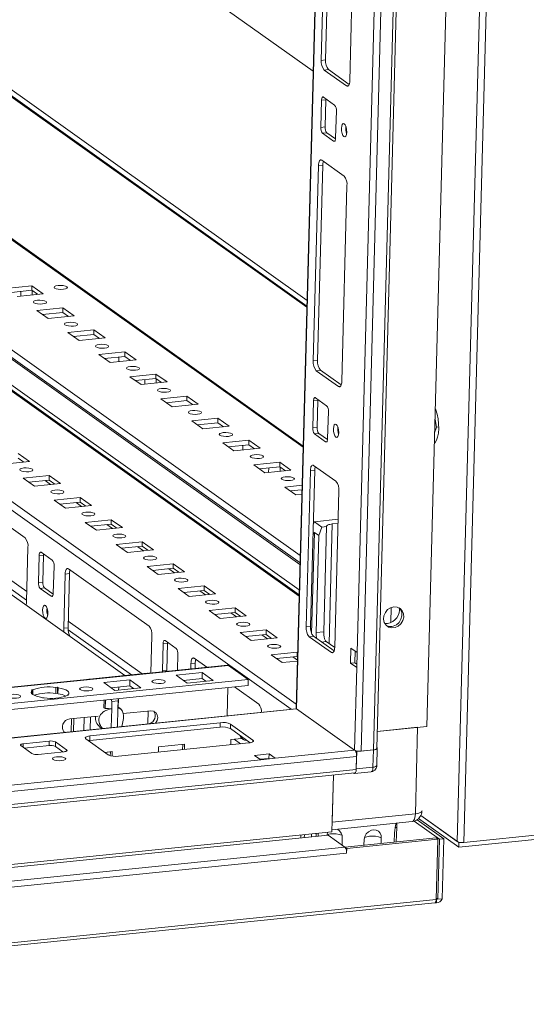
# Model space of a CAD drawing. Units: millimetres. Extents: x 12 to 5058, y 5 to 3787.
# Drawn here: x 4027 to 4187, y 835 to 1148 of the extents above; entities that cross this region are included whole.
import ezdxf

# ---------------------------------------------------------------- set-up
doc = ezdxf.new("R2010")
doc.units = ezdxf.units.MM

msp = doc.modelspace()

# ---------------------------------------------------------------- linework, layer by layer
at = {"color": 6, "linetype": 'Continuous', "lineweight": 15}
for p, q in [((4215.375, 2759.743), (4165.507, 886.42)), ((4167.607, 886.121), (4217.475, 2759.445)), ((4166, 884.608), (4153.238, 893.702)), ((4153.919, 894.677), (4165.507, 886.42)), ((4153.919, 894.677), (4166.039, 886.041)), ((4212.867, 889.385), (4166, 884.608)), ((4167.607, 886.121), (4211.533, 890.598)), ((4166, 884.608), (4166.039, 886.041)), ((4166.039, 886.041), (4166.72, 886.11))]:
    msp.add_line(p, q, dxfattribs=at)
at = {"color": 7, "linetype": 'Continuous', "lineweight": 15}
for p, q in [((4155.843, 922.995), (4204.16, 2738.046)), ((4134.992, 915.099), (4183.309, 2730.15)), ((4187.26, 2730.553), (4138.943, 915.502)), ((4139.913, 915.908), (4188.226, 2730.819)), ((4162.252, 2728.433), (4114.344, 928.715)), ((4180.382, 2699.402), (4133.718, 946.445)), ((4122.326, 1134.643), (4123.979, 1196.737)), ((4125.357, 1196.878), (4123.704, 1134.784)), ((4133.031, 1190.287), (4131.378, 1128.193)), ((4116.563, 1012.072), (3878.159, 1181.946)), ((4068.901, 1167.382), (4119.733, 1131.162)), ((4117.747, 1056.553), (3983.734, 1152.044)), ((4115.573, 974.914), (3877.17, 1144.789)), ((4115.304, 964.808), (3876.901, 1134.683)), ((4122.326, 1134.643), (4123.704, 1134.784)), ((4123.246, 1131.554), (4124.625, 1131.695)), ((4130.33, 1126.506), (4123.246, 1131.554)), ((4124.625, 1131.695), (4131.189, 1127.017)), ((4122.16, 1113.347), (4122.389, 1121.944)), ((4122.389, 1121.944), (4123.767, 1122.085)), ((4123.017, 1122.957), (4126.559, 1120.433)), ((4123.767, 1122.085), (4123.538, 1113.487)), ((4127.112, 1118.579), (4126.883, 1109.981)), ((4122.16, 1113.347), (4123.538, 1113.487)), ((4122.712, 1111.493), (4124.091, 1111.634)), ((4126.254, 1108.969), (4122.712, 1111.493)), ((4124.091, 1111.634), (4126.858, 1109.662)), ((4122.483, 1102.895), (4129.568, 1097.848)), ((4119.783, 1039.114), (4121.436, 1101.208)), ((4122.814, 1101.349), (4121.161, 1039.255)), ((4121.436, 1101.208), (4122.814, 1101.349)), ((4130.488, 1094.758), (4128.835, 1032.664)), ((3875.2, 1070.761), (4059.88, 939.166)), ((4030.445, 1062.998), (4022.175, 1062.155)), ((4030.407, 1061.565), (4023.929, 1060.905)), ((4026.929, 1061.211), (4026.89, 1059.751)), ((4030.445, 1062.998), (4030.407, 1061.565)), ((4032.194, 1060.291), (4030.407, 1061.565)), ((4033.987, 1060.474), (4030.445, 1062.998)), ((4030.509, 1060.12), (4030.545, 1061.467)), ((4025.717, 1059.631), (4033.987, 1060.474)), ((4031.887, 1060.26), (4031.894, 1060.506)), ((4040.284, 1055.987), (4032.014, 1055.144)), ((4032.014, 1055.144), (4035.556, 1052.62)), ((4040.246, 1054.554), (4033.768, 1053.894)), ((4040.284, 1055.987), (4040.246, 1054.554)), ((4042.034, 1053.28), (4040.246, 1054.554)), ((4043.826, 1053.463), (4040.284, 1055.987)), ((4035.556, 1052.62), (4043.826, 1053.463)), ((4050.124, 1048.976), (4041.853, 1048.133)), ((4050.124, 1048.976), (4050.085, 1047.543)), ((4053.666, 1046.452), (4050.124, 1048.976)), ((4041.853, 1048.133), (4045.395, 1045.609)), ((4050.085, 1047.543), (4043.608, 1046.883)), ((4045.395, 1045.609), (4053.666, 1046.452)), ((4051.873, 1046.269), (4050.085, 1047.543)), ((4059.963, 1041.965), (4051.692, 1041.122)), ((4051.692, 1041.122), (4055.234, 1038.598)), ((4059.925, 1040.532), (4053.447, 1039.872)), ((4055.234, 1038.598), (4063.505, 1039.441)), ((4058.055, 1040.342), (4058.016, 1038.882)), ((4059.963, 1041.965), (4059.925, 1040.532)), ((4061.712, 1039.258), (4059.925, 1040.532)), ((4063.505, 1039.441), (4059.963, 1041.965)), ((4061.635, 1039.251), (4061.637, 1039.312)), ((4119.783, 1039.114), (4121.161, 1039.255)), ((4120.703, 1036.025), (4122.082, 1036.166)), ((4127.787, 1030.977), (4120.703, 1036.025)), ((4122.082, 1036.166), (4128.646, 1031.488)), ((4069.802, 1034.954), (4061.532, 1034.111)), ((4061.532, 1034.111), (4065.074, 1031.587)), ((4069.764, 1033.521), (4063.286, 1032.861)), ((4066.286, 1033.167), (4066.247, 1031.707)), ((4069.802, 1034.954), (4069.764, 1033.521)), ((4071.552, 1032.247), (4069.764, 1033.521)), ((4073.344, 1032.43), (4069.802, 1034.954)), ((4069.866, 1032.076), (4069.902, 1033.423)), ((4065.074, 1031.587), (4073.344, 1032.43)), ((4071.244, 1032.216), (4071.251, 1032.462)), ((4079.641, 1027.943), (4071.371, 1027.1)), ((4071.371, 1027.1), (4074.913, 1024.576)), ((4079.603, 1026.51), (4073.125, 1025.85)), ((4079.641, 1027.943), (4079.603, 1026.51)), ((4081.391, 1025.237), (4079.603, 1026.51)), ((4083.183, 1025.419), (4079.641, 1027.943)), ((4119.617, 1017.818), (4119.846, 1026.415)), ((4119.846, 1026.415), (4121.224, 1026.556)), ((4120.474, 1027.428), (4124.016, 1024.904)), ((4121.224, 1026.556), (4120.995, 1017.958)), ((4074.913, 1024.576), (4083.183, 1025.419)), ((4089.481, 1020.932), (4081.21, 1020.089)), ((4089.481, 1020.932), (4089.442, 1019.499)), ((4093.023, 1018.408), (4089.481, 1020.932)), ((4124.569, 1023.05), (4124.34, 1014.452)), ((4158.885, 1018.056), (4158.44, 1020.52)), ((4081.21, 1020.089), (4084.752, 1017.565)), ((4089.442, 1019.499), (4082.965, 1018.839)), ((4084.752, 1017.565), (4093.023, 1018.408)), ((4091.23, 1018.226), (4089.442, 1019.499)), ((4119.617, 1017.818), (4120.995, 1017.958)), ((4158.327, 1016.307), (4158.885, 1018.056)), ((4159.622, 1018.131), (4158.885, 1018.056)), ((4099.32, 1013.921), (4091.049, 1013.078)), ((4099.32, 1013.921), (4099.282, 1012.488)), ((4102.862, 1011.397), (4099.32, 1013.921)), ((4120.169, 1015.964), (4121.548, 1016.105)), ((4123.711, 1013.44), (4120.169, 1015.964)), ((4121.548, 1016.105), (4124.315, 1014.133)), ((4091.049, 1013.078), (4094.591, 1010.554)), ((4099.282, 1012.488), (4092.804, 1011.828)), ((4094.591, 1010.554), (4102.862, 1011.397)), ((4097.412, 1012.298), (4097.373, 1010.838)), ((4101.069, 1011.215), (4099.282, 1012.488)), ((4100.992, 1011.207), (4100.994, 1011.268)), ((4158.296, 1013.007), (4158.239, 1013.001)), ((4027.847, 1006.996), (4026.059, 1008.27)), ((4029.64, 1007.179), (4026.097, 1009.703)), ((4021.369, 1006.336), (4029.64, 1007.179)), ((4109.159, 1006.91), (4100.889, 1006.067)), ((4100.889, 1006.067), (4104.431, 1003.543)), ((4109.121, 1005.477), (4102.643, 1004.817)), ((4105.643, 1005.123), (4105.604, 1003.663)), ((4109.159, 1006.91), (4109.121, 1005.477)), ((4110.909, 1004.204), (4109.121, 1005.477)), ((4112.701, 1004.386), (4109.159, 1006.91)), ((4109.223, 1004.032), (4109.259, 1005.379)), ((4119.902, 1005.933), (4126.986, 1000.886)), ((4035.937, 1002.692), (4027.666, 1001.849)), ((4027.666, 1001.849), (4031.208, 999.325)), ((4035.899, 1001.259), (4035.937, 1002.692)), ((4039.479, 1000.168), (4035.937, 1002.692)), ((4104.431, 1003.543), (4112.701, 1004.386)), ((4110.601, 1004.172), (4110.608, 1004.418)), ((4117.532, 954.571), (4118.855, 1004.246)), ((4118.855, 1004.246), (4120.233, 1004.387)), ((4120.233, 1004.387), (4118.911, 954.712)), ((4028.253, 982.903), (4002.671, 1001.131)), ((4035.899, 1001.259), (4029.421, 1000.599)), ((4031.208, 999.325), (4039.479, 1000.168)), ((4037.686, 999.985), (4035.899, 1001.259)), ((4116.231, 999.617), (4110.728, 999.056)), ((4110.728, 999.056), (4114.27, 996.532)), ((4045.776, 995.681), (4037.505, 994.838)), ((4045.738, 994.248), (4045.776, 995.681)), ((4049.318, 993.157), (4045.776, 995.681)), ((4116.193, 998.184), (4112.482, 997.806)), ((4114.27, 996.532), (4116.154, 996.724)), ((4127.907, 997.796), (4126.584, 948.121)), ((4037.505, 994.838), (4041.048, 992.314)), ((4045.738, 994.248), (4039.26, 993.588)), ((4041.048, 992.314), (4049.318, 993.157)), ((4047.525, 992.974), (4045.738, 994.248)), ((4055.615, 988.67), (4047.345, 987.827)), ((4047.345, 987.827), (4050.887, 985.303)), ((4055.577, 987.237), (4049.099, 986.577)), ((4050.887, 985.303), (4059.157, 986.146)), ((4055.577, 987.237), (4055.615, 988.67)), ((4057.365, 985.963), (4055.577, 987.237)), ((4059.157, 986.146), (4055.615, 988.67)), ((4120.121, 988.013), (4119.781, 987.414)), ((4127.667, 988.783), (4120.121, 988.013)), ((4120.121, 988.013), (4122.483, 986.331)), ((4122.483, 986.331), (4121.494, 983.613)), ((4124.019, 986.487), (4122.483, 986.331)), ((4123.129, 953.052), (4124.019, 986.487)), ((4125.831, 987.313), (4127.633, 987.497)), ((4119.262, 952.498), (4120.116, 984.594)), ((4120.116, 984.594), (4119.686, 983.835)), ((4120.116, 984.594), (4121.494, 983.613)), ((4121.494, 983.613), (4120.674, 952.802)), ((4028.716, 962.618), (4029.174, 979.814)), ((4065.454, 981.659), (4057.184, 980.816)), ((4057.184, 980.816), (4060.726, 978.292)), ((4065.416, 980.226), (4058.939, 979.566)), ((4065.416, 980.226), (4065.454, 981.659)), ((4067.204, 978.952), (4065.416, 980.226)), ((4068.997, 979.135), (4065.454, 981.659)), ((4032.716, 977.29), (4032.487, 968.692)), ((4032.716, 977.29), (4034.094, 977.43)), ((4036.887, 975.778), (4033.344, 978.302)), ((4034.094, 977.43), (4033.865, 968.832)), ((4060.726, 978.292), (4068.997, 979.135)), ((4037.21, 965.327), (4037.439, 973.924)), ((4075.294, 974.648), (4067.023, 973.805)), ((4067.023, 973.805), (4070.565, 971.281)), ((4075.256, 973.215), (4068.778, 972.555)), ((4075.256, 973.215), (4075.294, 974.648)), ((4077.043, 971.941), (4075.256, 973.215)), ((4078.836, 972.124), (4075.294, 974.648)), ((4040.981, 971.4), (4040.523, 954.205)), ((4042.359, 971.541), (4040.981, 971.4)), ((4042.359, 971.541), (4041.902, 954.346)), ((4067.61, 954.859), (4042.028, 973.087)), ((4070.565, 971.281), (4078.836, 972.124)), ((4032.487, 968.692), (4033.865, 968.832)), ((4033.039, 966.838), (4034.418, 966.979)), ((4034.418, 966.979), (4037.185, 965.007)), ((4085.133, 967.637), (4076.862, 966.794)), ((4085.095, 966.204), (4085.133, 967.637)), ((4088.675, 965.113), (4085.133, 967.637)), ((4033.039, 966.838), (4036.581, 964.314)), ((4076.862, 966.794), (4080.405, 964.27)), ((4085.095, 966.204), (4078.617, 965.544)), ((4080.405, 964.27), (4088.675, 965.113)), ((4086.882, 964.93), (4085.095, 966.204)), ((4094.972, 960.626), (4086.702, 959.783)), ((4086.702, 959.783), (4090.244, 957.259)), ((4094.934, 959.193), (4088.456, 958.533)), ((4090.244, 957.259), (4098.514, 958.102)), ((4094.934, 959.193), (4094.972, 960.626)), ((4096.722, 957.919), (4094.934, 959.193)), ((4098.514, 958.102), (4094.972, 960.626)), ((4147.126, 959.892), (4147.072, 960.649)), ((4117.532, 954.571), (4118.911, 954.712)), ((4040.523, 954.205), (4041.902, 954.346)), ((4068.217, 939.967), (4068.531, 951.77)), ((4104.811, 953.615), (4096.541, 952.772)), ((4096.541, 952.772), (4100.083, 950.248)), ((4104.773, 952.182), (4098.296, 951.522)), ((4104.773, 952.182), (4104.811, 953.615)), ((4106.561, 950.908), (4104.773, 952.182)), ((4108.354, 951.091), (4104.811, 953.615)), ((4118.453, 951.482), (4119.831, 951.622)), ((4125.537, 946.434), (4118.453, 951.482)), ((4119.831, 951.622), (4126.395, 946.945)), ((4120.674, 952.802), (4123.129, 953.052)), ((4072.073, 949.246), (4071.844, 940.648)), ((4072.073, 949.246), (4073.451, 949.386)), ((4076.244, 947.734), (4072.701, 950.258)), ((4073.451, 949.386), (4073.223, 940.789)), ((4100.083, 950.248), (4108.354, 951.091)), ((4126.581, 948.03), (4123.891, 949.947)), ((4076.661, 940.828), (4076.796, 945.88)), ((4114.651, 946.604), (4106.38, 945.761)), ((4106.38, 945.761), (4109.922, 943.237)), ((4114.613, 945.171), (4108.135, 944.511)), ((4114.613, 945.171), (4114.651, 946.604)), ((4114.779, 945.053), (4114.613, 945.171)), ((4114.817, 946.486), (4114.651, 946.604)), ((4131.623, 943.071), (4131.75, 947.847)), ((4131.75, 947.847), (4133.718, 946.445)), ((4133.1, 946.886), (4133.002, 943.211)), ((4133.718, 946.445), (4133.591, 941.668)), ((4092.579, 942.451), (3871.183, 919.883)), ((4080.928, 942.936), (4080.884, 941.259)), ((4082.307, 943.076), (4080.928, 942.936)), ((4085.97, 941.777), (4081.976, 944.623)), ((4082.262, 941.399), (4082.307, 943.076)), ((4092.834, 942.371), (4099.128, 937.887)), ((4109.922, 943.237), (4114.743, 943.728)), ((4131.623, 943.071), (4133.002, 943.211)), ((4133.591, 941.668), (4131.623, 943.071)), ((4133.002, 943.211), (4133.62, 942.77)), ((4067.036, 939.896), (4048.657, 938.022)), ((4071.844, 940.648), (4073.223, 940.789)), ((4076.223, 939.239), (4084.493, 940.082)), ((4079.765, 936.715), (4076.223, 939.239)), ((4084.442, 938.171), (4084.493, 940.082)), ((4084.493, 940.082), (4088.035, 937.558)), ((4133.591, 941.668), (4132.892, 915.398)), ((3870.993, 912.727), (4099.077, 935.976)), ((4099.128, 937.887), (3871.044, 914.637)), ((4053.249, 936.897), (4061.52, 937.74)), ((4056.791, 934.373), (4053.249, 936.897)), ((4055.588, 935.23), (4061.469, 935.829)), ((4061.469, 935.829), (4061.52, 937.74)), ((4061.469, 935.829), (4062.671, 934.972)), ((4061.52, 937.74), (4065.062, 935.216)), ((4078.562, 937.572), (4084.442, 938.171)), ((4088.035, 937.558), (4079.765, 936.715)), ((4084.442, 938.171), (4085.645, 937.314)), ((4099.128, 937.887), (4099.077, 935.976)), ((4030.275, 934.555), (4030.764, 934.605)), ((4030.485, 934.406), (4030.275, 934.555)), ((4030.485, 934.406), (4030.456, 933.327)), ((4030.724, 933.114), (4030.764, 934.605)), ((4038.058, 935.348), (4038.007, 933.438)), ((4038.495, 933.487), (4038.007, 933.438)), ((4038.058, 935.348), (4038.546, 935.398)), ((4038.546, 935.398), (4038.495, 933.487)), ((4038.704, 933.338), (4038.495, 933.487)), ((4038.546, 935.398), (4038.755, 935.249)), ((4038.704, 933.338), (4038.755, 935.249)), ((4042.088, 932.874), (4041.6, 932.824)), ((4041.879, 933.023), (4041.874, 932.852)), ((4041.879, 933.023), (4042.088, 932.874)), ((4065.062, 935.216), (4056.791, 934.373)), ((4057.986, 935.474), (4057.946, 934.491)), ((4057.967, 934.493), (4057.994, 935.475)), ((4092.404, 926.357), (4092.643, 935.321)), ((4102.441, 930.04), (4094.732, 935.534)), ((4033.818, 932.031), (4033.608, 932.18)), ((4034.306, 932.081), (4033.818, 932.031)), ((4053.358, 931.316), (4053.294, 928.917)), ((4053.76, 931.357), (4053.688, 928.637)), ((4055.819, 930.927), (4055.567, 931.541)), ((4055.756, 928.526), (4055.819, 930.927)), ((4057.812, 931.13), (4055.819, 930.927)), ((4057.812, 931.13), (4057.748, 928.73)), ((4057.838, 931.773), (4057.812, 931.13)), ((4057.823, 929.059), (4057.895, 931.779)), ((4114.341, 928.593), (3870.754, 903.763)), ((4042.43, 925.328), (4051.499, 926.252)), ((4053.688, 928.637), (4053.294, 928.917)), ((4055.756, 928.526), (4055.598, 922.605)), ((4057.591, 922.808), (4057.748, 928.73)), ((4058.616, 928.518), (4057.823, 929.083)), ((4059.413, 927.059), (4068.161, 927.951)), ((4067.356, 927.869), (4067.248, 923.793)), ((4114.394, 928.592), (4114.341, 928.593)), ((4114.473, 928.522), (4132.892, 915.398)), ((4042.946, 925.38), (4042.837, 921.304)), ((4043.641, 921.386), (4043.75, 925.462)), ((4046.967, 925.79), (4046.858, 921.714)), ((4090.217, 924.159), (4048.864, 919.943)), ((4048.869, 921.919), (4048.977, 925.995)), ((4090.179, 922.726), (4090.217, 924.159)), ((4093.498, 923.692), (4093.46, 922.259)), ((4100.582, 918.644), (4093.498, 923.692)), ((4090.179, 922.726), (4048.826, 918.51)), ((4052.016, 922.784), (4052.684, 922.308)), ((4099.75, 917.777), (4093.46, 922.259)), ((4140.059, 921.386), (4155.843, 922.995)), ((4152.928, 922.697), (4140.059, 921.386)), ((4152.928, 922.697), (4152.197, 895.233)), ((4030.417, 914.376), (4026.875, 916.9)), ((4027.663, 917.462), (4035.933, 918.305)), ((4035.895, 916.872), (4028.039, 916.071)), ((4035.933, 918.305), (4035.895, 916.872)), ((4037.902, 918.025), (4037.864, 916.592)), ((4037.902, 918.025), (4041.444, 915.501)), ((4047.551, 919.008), (4054.635, 913.96)), ((4048.864, 919.943), (4048.826, 918.51)), ((4057.916, 913.493), (4099.269, 917.709)), ((4070.651, 916.466), (4078.922, 917.309)), ((4078.274, 915.568), (4078.319, 917.248)), ((4078.922, 917.309), (4078.877, 915.63)), ((4093.58, 917.129), (4093.625, 918.808)), ((4093.625, 918.808), (4097.114, 919.163)), ((4097.003, 919.243), (4097.593, 918.822)), ((4098.426, 918.611), (4098.561, 918.624)), ((4040.656, 914.939), (4032.386, 914.096)), ((4040.242, 914.897), (4037.864, 916.592)), ((4053.563, 914.724), (4055.948, 914.967)), ((4053.57, 914.719), (4055.345, 914.9)), ((4055.312, 913.673), (4055.345, 914.906)), ((4055.948, 914.967), (4055.911, 913.547)), ((4070.607, 914.787), (4070.651, 916.466)), ((4105.724, 914.231), (4101.13, 913.763)), ((4101.13, 913.763), (4103.098, 912.361)), ((4105.724, 914.231), (4105.686, 912.798)), ((4107.692, 912.829), (4105.724, 914.231)), ((4133.593, 914.956), (4133.157, 915.267)), ((4133.593, 914.956), (4133.447, 909.464)), ((4138.877, 915.495), (4133.593, 914.956)), ((4134.992, 915.099), (4138.943, 915.502)), ((4138.877, 915.495), (4138.731, 910.002)), ((4139.922, 916.247), (4139.928, 916.243)), ((4139.943, 910.51), (4140.089, 916.003)), ((3870.735, 886.638), (4133.552, 913.428)), ((4103.098, 912.361), (3900.011, 891.659)), ((4105.686, 912.798), (4102.884, 912.513)), ((4103.098, 912.361), (4107.692, 912.829)), ((4104.752, 912.529), (4104.539, 912.681)), ((4105.9, 912.646), (4105.686, 912.798)), ((4133.443, 909.32), (4133.552, 913.428)), ((3870.302, 881.402), (4132.975, 908.177)), ((4133.443, 909.32), (3870.625, 882.53)), ((4125.695, 889.435), (4126.175, 907.484)), ((4126.175, 907.484), (4125.778, 892.54)), ((4132.609, 908.114), (4132.577, 908.137)), ((4132.862, 908.035), (4138.146, 908.573)), ((4138.731, 910.002), (4133.447, 909.464)), ((4152.197, 895.233), (4125.778, 892.54)), ((4125.714, 890.137), (4151.175, 892.732)), ((4159.816, 887.145), (4151.776, 892.875)), ((4161.195, 887.286), (4152.746, 893.306)), ((3862.877, 862.645), (4125.695, 889.435)), ((4121.325, 888.99), (4121.299, 888.028)), ((4124.219, 888.611), (4124.32, 889.295)), ((4145.493, 886.166), (4145.572, 889.134)), ((4146.279, 890.86), (4146.156, 886.234)), ((4124.506, 888.355), (3865.824, 861.986)), ((4115.817, 887.469), (4115.843, 888.431)), ((4116.944, 888.543), (4116.918, 887.581)), ((4124.212, 888.324), (4124.219, 888.611)), ((4129.816, 884.571), (4124.506, 888.355)), ((4128.986, 887.444), (4128.927, 885.205)), ((4129.82, 884.569), (4158.766, 887.519)), ((4159.357, 887.099), (4130.41, 884.148)), ((4135.867, 885.185), (4135.916, 887.031)), ((4141.39, 887.589), (4141.341, 885.743)), ((4159.357, 887.099), (4158.766, 887.519)), ((4158.848, 868.002), (4159.357, 887.099)), ((4159.308, 868.049), (4159.816, 887.145)), ((4161.195, 887.286), (4159.816, 887.145)), ((4160.686, 868.19), (4161.195, 887.286)), ((4129.816, 884.571), (3871.133, 858.203)), ((3871.689, 856.337), (4130.372, 882.705)), ((4130.41, 884.148), (4129.82, 884.569)), ((4130.372, 882.705), (4130.41, 884.148)), ((3841.831, 834.653), (4158.407, 866.924)), ((4158.848, 868.002), (3842.273, 835.732)), ((4158.863, 866.889), (4158.458, 866.947)), ((4158.857, 868.328), (4158.901, 868.322)), ((4158.863, 866.889), (4158.901, 868.322)), ((4158.901, 868.322), (4159.308, 868.049)), ((4160.686, 868.19), (4159.308, 868.049))]:
    msp.add_line(p, q, dxfattribs=at)
at = {"color": 8, "linetype": 'Continuous', "lineweight": 15}
for p, q in [((4114.473, 928.522), (4162.387, 2728.446)), ((3878.149, 1181.547), (4116.552, 1011.672)), ((3982.896, 1152.257), (4117.737, 1056.176)), ((4117.795, 1058.374), (3985.648, 1152.535)), ((4115.637, 977.296), (3877.234, 1147.17)), ((3877.157, 1144.289), (4115.56, 974.414)), ((4115.345, 966.335), (3876.942, 1136.209)), ((3876.891, 1134.283), (4115.294, 964.408)), ((4130.938, 1126.568), (4130.33, 1126.506)), ((4126.254, 1108.969), (4126.619, 1109.006)), ((4114.379, 930.032), (3875.976, 1099.907)), ((3875.904, 1097.203), (4112.759, 928.432)), ((4128.395, 1031.039), (4127.787, 1030.977)), ((4123.711, 1013.44), (4124.076, 1013.477)), ((4034.581, 1001.125), (4036.369, 999.851)), ((4044.421, 994.114), (4046.208, 992.84)), ((4054.26, 987.103), (4056.048, 985.829)), ((4125.831, 987.313), (4124.819, 949.286)), ((4028.801, 965.813), (4002.6, 984.482)), ((4028.729, 963.109), (4002.561, 981.755)), ((4064.099, 980.092), (4065.887, 978.818)), ((4073.938, 973.081), (4075.726, 971.807)), ((4036.581, 964.314), (4036.946, 964.352)), ((4083.778, 966.07), (4085.565, 964.796)), ((4144.542, 960.784), (4144.414, 955.967)), ((4093.617, 959.059), (4095.405, 957.785)), ((4065.406, 939.73), (4041.957, 956.438)), ((4062.024, 939.385), (4041.918, 953.711)), ((4103.456, 952.048), (4105.244, 950.774)), ((4123.891, 949.947), (4122.396, 949.794)), ((4113.296, 945.037), (4114.75, 944)), ((4125.537, 946.434), (4126.145, 946.496)), ((3871.18, 919.777), (4092.834, 942.371)), ((3870.752, 903.679), (4114.473, 928.522)), ((4027.663, 917.462), (4027.633, 916.36)), ((4096.681, 917.445), (4094.625, 918.91)), ((4100.567, 918.054), (4100.582, 918.644)), ((4041.444, 915.501), (4041.435, 915.146)), ((4132.892, 915.398), (4107.692, 912.829)), ((4119.247, 888.778), (4119.221, 887.816)), ((4120.695, 888.925), (4120.669, 887.963)), ((4158.858, 868.37), (4159.308, 868.049)), ((4158.858, 868.353), (4158.901, 868.322))]:
    msp.add_line(p, q, dxfattribs=at)
at = {"color": 7, "linetype": 'Continuous', "lineweight": 15, "flags": 128}
for points in [[(4131.378, 1128.193), (4131.347, 1127.741), (4131.279, 1127.333), (4131.177, 1126.985), (4131.045, 1126.71), (4130.888, 1126.519), (4130.712, 1126.42), (4130.524, 1126.415), (4130.33, 1126.506)], [(4122.389, 1121.944), (4122.408, 1122.216), (4122.448, 1122.461), (4122.509, 1122.669), (4122.589, 1122.834), (4122.683, 1122.949), (4122.788, 1123.008), (4122.901, 1123.011), (4123.017, 1122.957)], [(4123.792, 1122.405), (4123.786, 1122.356), (4123.767, 1122.085)], [(4130.392, 1111.861), (4130.307, 1111.13), (4130.109, 1110.6), (4129.826, 1110.354), (4129.501, 1110.427), (4129.185, 1110.81), (4128.926, 1111.443), (4128.762, 1112.231), (4128.719, 1113.053), (4128.803, 1113.785), (4129.002, 1114.314), (4129.285, 1114.561), (4129.609, 1114.487), (4129.925, 1114.105), (4130.185, 1113.471), (4130.349, 1112.684), (4130.392, 1111.861)], [(4126.883, 1109.981), (4126.864, 1109.71), (4126.823, 1109.465), (4126.762, 1109.256), (4126.683, 1109.091), (4126.589, 1108.977), (4126.483, 1108.917), (4126.37, 1108.915), (4126.254, 1108.969)], [(4121.436, 1101.208), (4121.467, 1101.661), (4121.535, 1102.069), (4121.637, 1102.417), (4121.769, 1102.692), (4121.926, 1102.882), (4122.102, 1102.982), (4122.29, 1102.986), (4122.483, 1102.895)], [(4040.404, 1061.89), (4041.088, 1062.011), (4041.54, 1062.205), (4041.692, 1062.441), (4041.52, 1062.685), (4041.052, 1062.897), (4040.357, 1063.048), (4039.542, 1063.112), (4038.731, 1063.081), (4038.048, 1062.96), (4037.595, 1062.766), (4037.443, 1062.53), (4037.615, 1062.286), (4038.084, 1062.074), (4038.778, 1061.923), (4039.593, 1061.859), (4040.404, 1061.89)], [(4033.827, 1057.22), (4034.503, 1057.34), (4034.949, 1057.532), (4035.1, 1057.766), (4034.93, 1058.006), (4034.467, 1058.216), (4033.781, 1058.365), (4032.975, 1058.429), (4032.174, 1058.398), (4031.498, 1058.278), (4031.052, 1058.086), (4030.901, 1057.853), (4031.071, 1057.612), (4031.534, 1057.402), (4032.22, 1057.254), (4033.026, 1057.19), (4033.827, 1057.22)], [(4043.666, 1050.209), (4044.342, 1050.329), (4044.789, 1050.521), (4044.939, 1050.755), (4044.77, 1050.995), (4044.306, 1051.205), (4043.62, 1051.354), (4042.815, 1051.418), (4042.013, 1051.387), (4041.338, 1051.267), (4040.891, 1051.075), (4040.741, 1050.842), (4040.91, 1050.601), (4041.373, 1050.391), (4042.06, 1050.243), (4042.865, 1050.179), (4043.666, 1050.209)], [(4053.505, 1043.198), (4054.181, 1043.318), (4054.628, 1043.51), (4054.778, 1043.744), (4054.609, 1043.984), (4054.146, 1044.194), (4053.459, 1044.343), (4052.654, 1044.407), (4051.853, 1044.376), (4051.177, 1044.256), (4050.73, 1044.064), (4050.58, 1043.831), (4050.749, 1043.59), (4051.212, 1043.38), (4051.899, 1043.232), (4052.704, 1043.168), (4053.505, 1043.198)], [(4063.345, 1036.187), (4064.02, 1036.307), (4064.467, 1036.499), (4064.617, 1036.733), (4064.448, 1036.973), (4063.985, 1037.183), (4063.298, 1037.332), (4062.493, 1037.396), (4061.692, 1037.365), (4061.016, 1037.245), (4060.569, 1037.054), (4060.419, 1036.82), (4060.588, 1036.579), (4061.052, 1036.369), (4061.738, 1036.221), (4062.543, 1036.157), (4063.345, 1036.187)], [(4128.835, 1032.664), (4128.804, 1032.212), (4128.736, 1031.804), (4128.634, 1031.456), (4128.502, 1031.181), (4128.345, 1030.99), (4128.169, 1030.891), (4127.981, 1030.886), (4127.787, 1030.977)], [(4073.184, 1029.176), (4073.86, 1029.296), (4074.306, 1029.488), (4074.457, 1029.722), (4074.287, 1029.962), (4073.824, 1030.172), (4073.138, 1030.321), (4072.332, 1030.385), (4071.531, 1030.354), (4070.855, 1030.234), (4070.409, 1030.043), (4070.258, 1029.809), (4070.428, 1029.568), (4070.891, 1029.358), (4071.577, 1029.21), (4072.383, 1029.146), (4073.184, 1029.176)], [(4119.846, 1026.415), (4119.865, 1026.687), (4119.905, 1026.932), (4119.966, 1027.14), (4120.046, 1027.305), (4120.14, 1027.42), (4120.245, 1027.479), (4120.358, 1027.482), (4120.474, 1027.428)], [(4121.249, 1026.875), (4121.243, 1026.827), (4121.224, 1026.556)], [(4083.023, 1022.165), (4083.699, 1022.285), (4084.146, 1022.477), (4084.296, 1022.711), (4084.127, 1022.951), (4083.663, 1023.161), (4082.977, 1023.31), (4082.172, 1023.374), (4081.37, 1023.343), (4080.695, 1023.223), (4080.248, 1023.032), (4080.098, 1022.798), (4080.267, 1022.557), (4080.73, 1022.347), (4081.417, 1022.199), (4082.222, 1022.135), (4083.023, 1022.165)], [(4158.535, 1024.093), (4158.718, 1023.614), (4159.126, 1022.245), (4159.421, 1020.743), (4159.587, 1019.184), (4159.616, 1017.647), (4159.508, 1016.208), (4159.266, 1014.94), (4158.904, 1013.906), (4158.44, 1013.158), (4158.236, 1012.953)], [(4127.849, 1016.332), (4127.764, 1015.601), (4127.566, 1015.071), (4127.283, 1014.825), (4126.958, 1014.898), (4126.642, 1015.281), (4126.383, 1015.914), (4126.219, 1016.702), (4126.176, 1017.524), (4126.26, 1018.256), (4126.459, 1018.785), (4126.742, 1019.032), (4127.066, 1018.958), (4127.382, 1018.576), (4127.642, 1017.942), (4127.806, 1017.155), (4127.849, 1016.332)], [(4092.863, 1015.154), (4093.538, 1015.274), (4093.985, 1015.466), (4094.135, 1015.7), (4093.966, 1015.94), (4093.503, 1016.15), (4092.816, 1016.299), (4092.011, 1016.363), (4091.21, 1016.332), (4090.534, 1016.212), (4090.087, 1016.021), (4089.937, 1015.787), (4090.106, 1015.547), (4090.569, 1015.336), (4091.256, 1015.188), (4092.061, 1015.124), (4092.863, 1015.154)], [(4124.34, 1014.452), (4124.321, 1014.181), (4124.28, 1013.936), (4124.219, 1013.727), (4124.14, 1013.562), (4124.046, 1013.448), (4123.94, 1013.388), (4123.827, 1013.386), (4123.711, 1013.44)], [(4102.702, 1008.143), (4103.377, 1008.263), (4103.824, 1008.455), (4103.974, 1008.689), (4103.805, 1008.929), (4103.342, 1009.139), (4102.655, 1009.288), (4101.85, 1009.352), (4101.049, 1009.321), (4100.373, 1009.201), (4099.926, 1009.01), (4099.776, 1008.776), (4099.946, 1008.536), (4100.409, 1008.325), (4101.095, 1008.177), (4101.9, 1008.113), (4102.702, 1008.143)], [(4027.826, 1005.103), (4027.151, 1004.983), (4026.704, 1004.791), (4026.554, 1004.558), (4026.723, 1004.317), (4027.186, 1004.107), (4027.873, 1003.958), (4028.678, 1003.895), (4029.479, 1003.925), (4030.155, 1004.045), (4030.602, 1004.237), (4030.752, 1004.47), (4030.583, 1004.711), (4030.119, 1004.921), (4029.433, 1005.069), (4028.628, 1005.133), (4027.826, 1005.103)], [(4118.855, 1004.246), (4118.886, 1004.699), (4118.954, 1005.107), (4119.056, 1005.455), (4119.188, 1005.73), (4119.345, 1005.921), (4119.521, 1006.02), (4119.709, 1006.024), (4119.902, 1005.933)], [(4112.541, 1001.132), (4113.217, 1001.252), (4113.664, 1001.444), (4113.814, 1001.678), (4113.644, 1001.918), (4113.181, 1002.128), (4112.495, 1002.277), (4111.689, 1002.341), (4110.888, 1002.31), (4110.212, 1002.19), (4109.766, 1001.999), (4109.615, 1001.765), (4109.785, 1001.525), (4110.248, 1001.314), (4110.934, 1001.166), (4111.74, 1001.102), (4112.541, 1001.132)], [(4037.666, 998.092), (4036.99, 997.972), (4036.543, 997.78), (4036.393, 997.547), (4036.562, 997.306), (4037.026, 997.096), (4037.712, 996.947), (4038.517, 996.884), (4039.319, 996.914), (4039.994, 997.034), (4040.441, 997.226), (4040.591, 997.459), (4040.422, 997.7), (4039.959, 997.91), (4039.272, 998.058), (4038.467, 998.122), (4037.666, 998.092)], [(4047.505, 991.081), (4046.829, 990.961), (4046.382, 990.769), (4046.232, 990.536), (4046.402, 990.295), (4046.865, 990.085), (4047.551, 989.936), (4048.356, 989.873), (4049.158, 989.903), (4049.833, 990.023), (4050.28, 990.215), (4050.431, 990.448), (4050.261, 990.689), (4049.798, 990.899), (4049.112, 991.048), (4048.306, 991.111), (4047.505, 991.081)], [(4124.019, 986.487), (4124.024, 986.623), (4124.101, 986.755), (4124.245, 986.881), (4124.456, 986.997), (4124.726, 987.1), (4125.051, 987.189), (4125.422, 987.26), (4125.831, 987.313)], [(4057.344, 984.07), (4056.669, 983.95), (4056.222, 983.758), (4056.071, 983.525), (4056.241, 983.284), (4056.704, 983.074), (4057.391, 982.925), (4058.196, 982.862), (4058.997, 982.892), (4059.673, 983.012), (4060.12, 983.204), (4060.27, 983.437), (4060.1, 983.678), (4059.637, 983.888), (4058.951, 984.037), (4058.146, 984.1), (4057.344, 984.07)], [(4033.344, 978.302), (4033.229, 978.356), (4033.116, 978.354), (4033.01, 978.294), (4032.916, 978.18), (4032.837, 978.015), (4032.775, 977.806), (4032.735, 977.561), (4032.716, 977.29)], [(4034.119, 977.75), (4034.113, 977.702), (4034.094, 977.43)], [(4067.183, 977.059), (4066.508, 976.939), (4066.061, 976.747), (4065.911, 976.514), (4066.08, 976.273), (4066.543, 976.063), (4067.23, 975.914), (4068.035, 975.851), (4068.836, 975.881), (4069.512, 976.001), (4069.959, 976.193), (4070.109, 976.426), (4069.94, 976.667), (4069.477, 976.877), (4068.79, 977.026), (4067.985, 977.089), (4067.183, 977.059)], [(4042.028, 973.087), (4041.835, 973.178), (4041.647, 973.174), (4041.471, 973.075), (4041.314, 972.884), (4041.182, 972.609), (4041.08, 972.261), (4041.012, 971.853), (4040.981, 971.4)], [(4077.023, 970.048), (4076.347, 969.928), (4075.9, 969.736), (4075.75, 969.503), (4075.919, 969.262), (4076.383, 969.052), (4077.069, 968.903), (4077.874, 968.84), (4078.676, 968.87), (4079.351, 968.99), (4079.798, 969.182), (4079.948, 969.415), (4079.779, 969.656), (4079.316, 969.866), (4078.629, 970.015), (4077.824, 970.078), (4077.023, 970.048)], [(4036.581, 964.314), (4036.697, 964.26), (4036.81, 964.263), (4036.916, 964.322), (4037.01, 964.437), (4037.089, 964.602), (4037.15, 964.81), (4037.191, 965.055), (4037.21, 965.327)], [(4034.591, 957.337), (4034.915, 957.264), (4035.198, 957.51), (4035.397, 958.04), (4035.481, 958.771), (4035.438, 959.593), (4035.275, 960.381), (4035.015, 961.014), (4034.699, 961.397), (4034.375, 961.471), (4034.092, 961.224), (4033.893, 960.694), (4033.809, 959.963), (4033.852, 959.141), (4034.015, 958.353), (4034.275, 957.72), (4034.591, 957.337)], [(4086.862, 963.037), (4086.186, 962.917), (4085.739, 962.725), (4085.589, 962.492), (4085.759, 962.251), (4086.222, 962.041), (4086.908, 961.892), (4087.714, 961.829), (4088.515, 961.859), (4089.191, 961.979), (4089.637, 962.171), (4089.788, 962.404), (4089.618, 962.645), (4089.155, 962.855), (4088.469, 963.004), (4087.663, 963.067), (4086.862, 963.037)], [(4145.399, 960.991), (4146.439, 960.916), (4147.356, 960.487), (4148.052, 959.75), (4148.45, 958.786), (4148.508, 957.698), (4148.22, 956.604), (4147.616, 955.624), (4146.763, 954.863), (4145.752, 954.403), (4144.693, 954.295), (4143.701, 954.551), (4142.884, 955.141), (4142.329, 956.004), (4142.098, 957.044), (4142.214, 958.15), (4142.666, 959.201), (4143.405, 960.084), (4144.35, 960.703), (4145.399, 960.991)], [(4147.032, 960.688), (4147.461, 960.171), (4147.86, 959.206), (4147.918, 958.118), (4147.63, 957.025), (4147.026, 956.044), (4146.172, 955.283), (4145.162, 954.824), (4144.103, 954.716), (4143.111, 954.971), (4142.998, 955.027)], [(4096.701, 956.026), (4096.026, 955.906), (4095.579, 955.714), (4095.429, 955.481), (4095.598, 955.24), (4096.061, 955.03), (4096.748, 954.882), (4097.553, 954.818), (4098.354, 954.848), (4099.03, 954.968), (4099.477, 955.16), (4099.627, 955.393), (4099.457, 955.634), (4098.994, 955.844), (4098.308, 955.993), (4097.503, 956.056), (4096.701, 956.026)], [(4143.074, 954.958), (4143.911, 954.727), (4144.689, 954.711)], [(4072.701, 950.258), (4072.586, 950.312), (4072.473, 950.31), (4072.367, 950.25), (4072.273, 950.136), (4072.194, 949.971), (4072.132, 949.762), (4072.092, 949.517), (4072.073, 949.246)], [(4073.476, 949.706), (4073.47, 949.658), (4073.451, 949.386)], [(4106.54, 949.015), (4105.865, 948.895), (4105.418, 948.703), (4105.268, 948.47), (4105.437, 948.229), (4105.9, 948.019), (4106.587, 947.871), (4107.392, 947.807), (4108.193, 947.837), (4108.869, 947.957), (4109.316, 948.149), (4109.466, 948.382), (4109.297, 948.623), (4108.834, 948.833), (4108.147, 948.982), (4107.342, 949.045), (4106.54, 949.015)], [(4126.584, 948.121), (4126.553, 947.669), (4126.485, 947.261), (4126.383, 946.912), (4126.251, 946.638), (4126.094, 946.447), (4125.918, 946.348), (4125.73, 946.343), (4125.537, 946.434)], [(4081.976, 944.623), (4081.783, 944.714), (4081.594, 944.709), (4081.418, 944.61), (4081.261, 944.419), (4081.129, 944.144), (4081.028, 943.796), (4080.96, 943.388), (4080.928, 942.936)], [(4092.579, 942.451), (4092.679, 942.444), (4092.834, 942.371)], [(4071.844, 940.648), (4071.848, 940.36), (4071.849, 940.338)], [(4073.223, 940.789), (4073.226, 940.501), (4073.228, 940.478)], [(4068.689, 937.028), (4068.518, 937.271), (4068.67, 937.508), (4069.122, 937.702), (4069.806, 937.823), (4070.617, 937.854), (4071.432, 937.789), (4072.126, 937.639), (4072.595, 937.426), (4072.766, 937.183), (4072.614, 936.947), (4072.162, 936.753), (4071.478, 936.631), (4070.668, 936.601), (4069.853, 936.665), (4069.158, 936.815), (4068.689, 937.028)], [(4022.742, 932.345), (4022.571, 932.588), (4022.723, 932.824), (4023.175, 933.018), (4023.859, 933.14), (4024.67, 933.17), (4025.484, 933.106), (4026.179, 932.956), (4026.648, 932.743), (4026.819, 932.499), (4026.667, 932.263), (4026.215, 932.069), (4025.531, 931.948), (4024.72, 931.917), (4023.906, 931.982), (4023.211, 932.132), (4022.742, 932.345)], [(4033.608, 932.18), (4032.677, 932.365), (4031.859, 932.594), (4031.182, 932.859), (4030.668, 933.153), (4030.334, 933.464), (4030.189, 933.784), (4030.24, 934.101), (4030.485, 934.406)], [(4038.755, 935.249), (4039.687, 935.064), (4040.504, 934.835), (4041.181, 934.57), (4041.695, 934.277), (4042.03, 933.965), (4042.174, 933.645), (4042.123, 933.328), (4041.879, 933.023)], [(4045.716, 934.686), (4045.544, 934.93), (4045.696, 935.166), (4046.149, 935.36), (4046.832, 935.481), (4047.643, 935.512), (4048.458, 935.448), (4049.153, 935.297), (4049.621, 935.085), (4049.793, 934.841), (4049.641, 934.605), (4049.189, 934.411), (4048.505, 934.29), (4047.694, 934.259), (4046.879, 934.323), (4046.184, 934.474), (4045.716, 934.686)], [(4068.161, 927.951), (4069.035, 927.858), (4069.766, 927.417), (4070.244, 926.693), (4070.394, 925.797), (4070.195, 924.865), (4069.677, 924.04)], [(4040.558, 921.234), (4040.642, 921.204), (4041.016, 921.119)], [(4026.875, 916.9), (4026.786, 916.985), (4026.754, 917.072), (4026.779, 917.158), (4026.861, 917.239), (4026.996, 917.313), (4027.18, 917.376), (4027.405, 917.426), (4027.663, 917.462)], [(4047.551, 919.008), (4047.403, 919.149), (4047.349, 919.294), (4047.391, 919.437), (4047.528, 919.572), (4047.754, 919.695), (4048.06, 919.8), (4048.435, 919.884), (4048.864, 919.943)], [(4048.826, 918.51), (4048.397, 918.451), (4048.346, 918.442)], [(4100.582, 918.644), (4100.73, 918.503), (4100.784, 918.358), (4100.742, 918.215), (4100.605, 918.079), (4100.379, 917.957), (4100.073, 917.852), (4099.698, 917.768), (4099.269, 917.709)], [(4041.444, 915.501), (4041.533, 915.416), (4041.565, 915.329), (4041.54, 915.243), (4041.458, 915.162), (4041.322, 915.088), (4041.139, 915.025), (4040.914, 914.975), (4040.656, 914.939)], [(4139.928, 916.243), (4140.046, 916.13), (4140.089, 916.014), (4140.055, 915.9), (4139.946, 915.792), (4139.765, 915.694), (4139.52, 915.609), (4139.22, 915.542), (4138.877, 915.495)], [(4138.943, 915.502), (4139.218, 915.54), (4139.458, 915.593), (4139.654, 915.661), (4139.799, 915.739), (4139.886, 915.826), (4139.913, 915.908)], [(4039.915, 912.099), (4039.104, 912.068), (4038.29, 912.133), (4037.595, 912.283), (4037.126, 912.496), (4036.955, 912.739), (4037.107, 912.976), (4037.559, 913.169), (4038.243, 913.291), (4039.054, 913.322), (4039.869, 913.257), (4040.563, 913.107), (4041.032, 912.894), (4041.203, 912.651), (4041.051, 912.414), (4040.599, 912.221), (4039.915, 912.099)], [(4133.447, 909.464), (4133.422, 909.102), (4133.367, 908.775), (4133.286, 908.497), (4133.18, 908.277), (4133.055, 908.124), (4132.914, 908.045), (4132.763, 908.041), (4132.609, 908.114)], [(4132.975, 908.177), (4133.017, 908.185), (4133.129, 908.249), (4133.23, 908.371), (4133.314, 908.547), (4133.379, 908.769), (4133.423, 909.031), (4133.443, 909.32)], [(4152.197, 895.233), (4152.798, 895.316), (4153.323, 895.433), (4153.752, 895.58), (4154.068, 895.752), (4154.259, 895.942), (4154.318, 896.121)], [(4135.916, 887.031), (4136.108, 887.98), (4136.607, 888.835), (4137.351, 889.512), (4138.243, 889.944), (4138.871, 890.075), (4139.745, 890.022), (4140.487, 889.683), (4141.034, 889.081), (4141.338, 888.262), (4141.39, 887.589)], [(4158.399, 866.939), (4158.439, 866.93), (4158.643, 867.106), (4158.786, 867.482), (4158.848, 868.002)]]:
    msp.add_lwpolyline(points, dxfattribs=at)
at = {"color": 8, "linetype": 'Continuous', "lineweight": 15, "flags": 128}
for points in [[(4138.146, 908.573), (4138.198, 908.583), (4138.338, 908.663), (4138.464, 908.815), (4138.57, 909.035), (4138.651, 909.314), (4138.706, 909.64), (4138.731, 910.002)], [(4138.731, 910.002), (4139.074, 910.049), (4139.374, 910.117), (4139.619, 910.201), (4139.8, 910.299), (4139.909, 910.407), (4139.943, 910.51)], [(4151.175, 892.732), (4151.265, 892.75), (4151.511, 892.889), (4151.731, 893.156), (4151.916, 893.541), (4152.058, 894.028), (4152.153, 894.599), (4152.197, 895.233)]]:
    msp.add_lwpolyline(points, dxfattribs=at)
at = {"color": 7, "linetype": 'Continuous', "lineweight": 15}
for centre, radius, start, end in [((4126.494, 1134.203), 4.191, 173.97271, 219.20628), ((4127.872, 1134.344), 4.191, 173.97271, 219.20628), ((4124.611, 1118.843), 2.515, 353.97271, 39.20628), ((4124.661, 1113.083), 2.515, 173.97271, 219.20628), ((4126.039, 1113.223), 2.515, 173.97271, 219.20628), ((4135.167, 1113.029), 5.072, 173.10836, 198.53234), ((4126.699, 1101.327), 3.885, 162.04387, 179.67849), ((4126.32, 1095.198), 4.191, 353.97271, 39.20628), ((4123.951, 1038.674), 4.191, 173.97271, 219.20628), ((4125.329, 1038.815), 4.191, 173.97271, 219.20628), ((4122.068, 1023.314), 2.515, 353.97271, 39.20628), ((4122.118, 1017.554), 2.515, 173.97271, 219.20628), ((4123.496, 1017.694), 2.515, 173.97271, 219.20628), ((4132.624, 1017.5), 5.072, 173.10836, 198.53234), ((4124.118, 1004.365), 3.885, 162.04387, 179.67849), ((4123.739, 998.236), 4.191, 353.97271, 39.20628), ((4025.006, 980.254), 4.191, 353.97271, 39.20628), ((4034.938, 974.188), 2.515, 353.97271, 39.20628), ((4046.245, 971.519), 3.885, 162.04387, 179.67849), ((4034.988, 968.428), 2.515, 173.97271, 219.20628), ((4036.366, 968.568), 2.515, 173.97271, 219.20628), ((4024.754, 962.647), 3.962, 343.08275, 359.58294), ((4040.256, 959.939), 5.072, 173.10836, 198.53234), ((4142.868, 959.954), 4.258, 265.37073, 359.16591), ((4064.363, 952.21), 4.191, 353.97271, 39.20628), ((4121.7, 954.131), 4.191, 173.97271, 219.20628), ((4123.079, 954.272), 4.191, 173.97271, 219.20628), ((4046.915, 954.054), 6.394, 178.64244, 190.54739), ((4046.646, 953.982), 4.758, 175.6153, 211.71708), ((4126.757, 952.622), 6.086, 178.30475, 197.10369), ((4129.537, 952.478), 6.434, 174.88125, 194.70381), ((4125.189, 951.416), 1.96, 196.93195, 228.55286), ((4074.295, 946.144), 2.515, 353.97271, 39.20628), ((4086.192, 943.054), 3.885, 162.04387, 179.67849), ((4067.05, 939.718), 0.178, 50.78726, 94.57275), ((4048.675, 937.847), 0.174, 51.36639, 138.47014), ((4035.754, 921.799), 13.744, 80.351, 111.2897), ((4035.694, 918.78), 14.839, 81.03261, 107.99047), ((4036.61, 945.63), 13.744, 260.351, 291.2897), ((4037.571, 924.643), 8.769, 65.53971, 82.57445), ((4099.782, 927.65), 3.576, 357.15667, 41.93877), ((4066.995, 926.33), 2.598, 286.8554, 35.21343), ((4114.569, 928.727), 0.226, 183.0431, 244.67558), ((4042.663, 922.757), 2.581, 95.18402, 220.35134), ((4054.22, 925.696), 3.652, 172.70316, 232.89352), ((4091.07, 918.391), 5.83, 65.38839, 98.41429), ((4091.032, 916.958), 5.83, 65.38839, 98.41429), ((4097.733, 920.238), 1.234, 187.01797, 233.74495), ((4036.407, 913.411), 3.498, 65.38839, 98.41429), ((4036.445, 914.844), 3.498, 65.38839, 98.41429), ((4098.29, 919.802), 1.2, 186.51354, 276.48974), ((4031.874, 917.557), 3.498, 245.38839, 278.41429), ((4057.063, 919.261), 5.83, 245.38839, 278.41429), ((4134.446, 918.79), 3.731, 245.38839, 278.41429), ((4130.591, 913.671), 2.971, 355.31296, 33.21376), ((4138.048, 910.442), 1.845, 272.96103, 325.71163), ((4138.281, 910.434), 1.653, 321.37345, 2.65255), ((4151.032, 896.118), 3.272, 323.74928, 0.06416), ((4156.731, 888.658), 11.169, 161.40375, 177.55575), ((4162.266, 890.521), 15.991, 173.82104, 178.78671), ((4150.836, 896.196), 3.476, 275.71651, 324.62047), ((4125.745, 882.968), 5.846, 95.28768, 105.13041), ((4125.738, 887.584), 3.251, 357.52391, 57.26603), ((4138.604, 880.469), 7.645, 68.62851, 97.43886), ((4129.555, 884.205), 0.45, 53.9091, 54.527), ((4127.84, 882.969), 2.546, 354.06411, 38.94025), ((4158.94, 868.709), 1.822, 267.57471, 343.42503)]:
    msp.add_arc(centre, radius, start, end, dxfattribs=at)
at = {"color": 8, "linetype": 'Continuous', "lineweight": 15}
for centre, radius, start, end in [((4126.236, 881.36), 7.5, 69.35828, 97.89116), ((4146.037, 880.835), 10.028, 88.61949, 91.49027), ((4137.716, 884.621), 3.431, 91.70615, 120.6317)]:
    msp.add_arc(centre, radius, start, end, dxfattribs=at)
at = {"color": 6, "linetype": 'Continuous', "lineweight": 15}
msp.add_arc((4167.061, 889.812), 3.731, 245.38839, 278.41429, dxfattribs=at)
at = {"color": 7, "linetype": 'Continuous', "lineweight": 15}
for centre, major_axis, ratio, start_param, end_param in [((4057.005, 924.447), (5.233, -1.204), 0.7498534, 1.979217, 3.9828483), ((4057.563, 924.05), (7.363, -2.822), 0.4929802, 2.0010819, 2.3010242), ((4057.563, 924.05), (0.275, 5.021), 0.0385049, 0.0732189, 0.3731612), ((4057.005, 924.447), (1.254, 4.246), 0.5105193, 4.4879634, 6.5065446)]:
    msp.add_ellipse(centre, major_axis=major_axis, ratio=ratio, start_param=start_param, end_param=end_param, dxfattribs=at)

doc.saveas('drawing.dxf')
